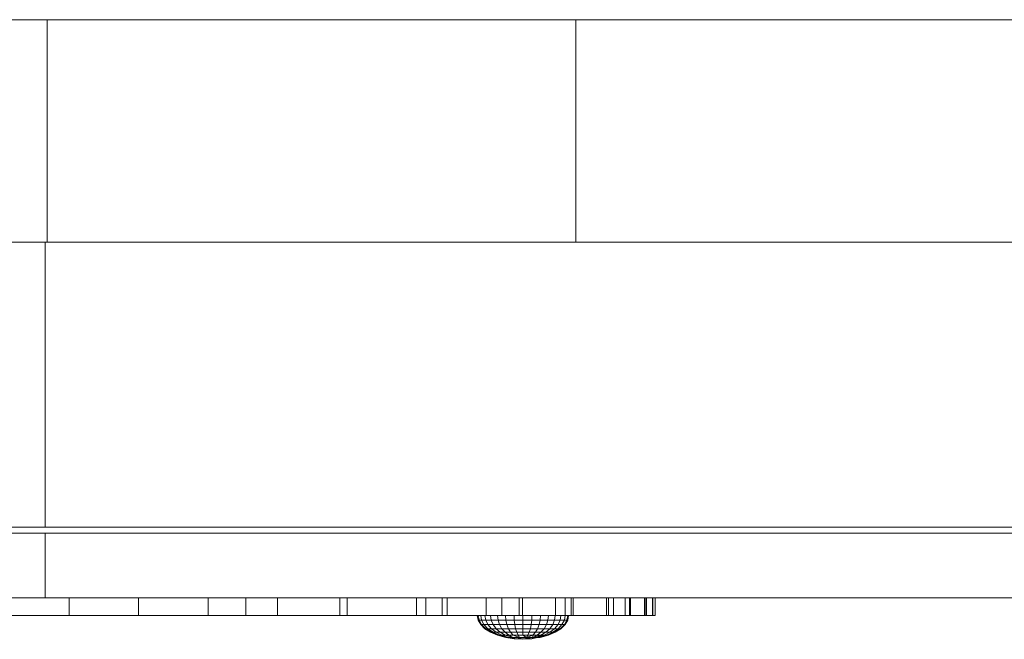
# Model space of a CAD drawing. Units: inches. Extents: x 9 to 14457, y 6 to 10223.
# Drawn here: x 7506 to 7549, y 5214 to 5242 of the extents above; entities that cross this region are included whole.
import ezdxf

# ---------------------------------------------------------------- set-up
doc = ezdxf.new("R2010")
doc.units = ezdxf.units.IN
doc.header["$MEASUREMENT"] = 0

# ---------------------------------------------------------------- blocks, each defined once
blk = doc.blocks.new('9021_DWG-663792-Level 1')
at = {"lineweight": 9}
for p, q in [((-350.947, -378.261), (-374.422, -378.261)), ((-327.518, -378.261), (-350.947, -378.261)), ((-350.947, -388.117), (-350.947, -378.261)), ((-304.441, -378.261), (-327.518, -378.261)), ((-327.518, -388.117), (-327.518, -378.261)), ((-350.947, -388.117), (-374.422, -388.117)), ((-351.042, -400.755), (-351.042, -388.117)), ((-327.518, -388.117), (-350.947, -388.117)), ((-304.441, -388.117), (-327.518, -388.117)), ((-351.042, -400.755), (-398.901, -400.755)), ((-300.845, -400.755), (-351.042, -400.755)), ((-351.042, -401.029), (-398.901, -401.029)), ((-300.845, -401.029), (-351.042, -401.029)), ((-351.042, -403.892), (-351.042, -401.029)), ((-351.042, -403.892), (-398.901, -403.892)), ((-300.845, -403.892), (-351.042, -403.892)), ((-349.976, -404.668), (-349.976, -403.892)), ((-349.976, -404.668), (-349.976, -403.892)), ((-346.897, -404.668), (-346.897, -403.892)), ((-346.897, -404.668), (-346.897, -403.892)), ((-343.817, -404.668), (-343.817, -403.892)), ((-343.817, -404.668), (-343.817, -403.892)), ((-342.146, -404.668), (-342.146, -403.892)), ((-342.146, -404.668), (-342.146, -403.892)), ((-340.737, -404.668), (-340.737, -403.892)), ((-340.737, -404.668), (-340.737, -403.892)), ((-337.989, -404.668), (-337.989, -403.892)), ((-337.989, -404.668), (-337.989, -403.892)), ((-337.657, -404.668), (-337.657, -403.892)), ((-337.657, -404.668), (-337.657, -403.892)), ((-334.578, -404.668), (-334.578, -403.892)), ((-334.578, -404.668), (-334.578, -403.892)), ((-334.172, -404.668), (-334.172, -403.892)), ((-334.172, -404.668), (-334.172, -403.892)), ((-333.449, -404.668), (-333.449, -403.892)), ((-333.226, -404.668), (-333.226, -403.892)), ((-331.498, -404.668), (-331.498, -403.892)), ((-331.498, -404.668), (-331.498, -403.892)), ((-330.803, -404.668), (-330.803, -403.892)), ((-330.803, -404.668), (-330.803, -403.892)), ((-330.032, -404.668), (-330.032, -403.892)), ((-329.891, -404.668), (-329.891, -403.892)), ((-328.418, -404.668), (-328.418, -403.892)), ((-328.418, -404.668), (-328.418, -403.892)), ((-327.993, -404.668), (-327.993, -403.892)), ((-327.993, -404.668), (-327.993, -403.892)), ((-327.729, -404.668), (-327.729, -403.892)), ((-327.639, -404.668), (-327.639, -403.892)), ((-326.168, -404.668), (-326.168, -403.892)), ((-326.078, -404.668), (-326.078, -403.892)), ((-325.85, -404.668), (-325.85, -403.892)), ((-325.85, -404.668), (-325.85, -403.892)), ((-325.339, -404.668), (-325.339, -403.892)), ((-325.339, -404.668), (-325.339, -403.892)), ((-325.151, -404.668), (-325.151, -403.892)), ((-325.1, -404.668), (-325.1, -403.892)), ((-324.484, -404.668), (-324.484, -403.892)), ((-324.484, -404.668), (-324.484, -403.892)), ((-324.416, -404.668), (-324.416, -403.892)), ((-324.399, -404.668), (-324.399, -403.892)), ((-324.133, -404.668), (-324.133, -403.892)), ((-324.116, -404.668), (-324.116, -403.892)), ((-324.004, -404.668), (-324.004, -403.892)), ((-324.004, -404.668), (-324.004, -403.892)), ((-353.056, -404.668), (-349.976, -404.668)), ((-353.056, -404.668), (-349.976, -404.668)), ((-353.056, -404.668), (-349.976, -404.668)), ((-353.056, -404.668), (-349.976, -404.668)), ((-353.056, -404.668), (-349.976, -404.668)), ((-353.056, -404.668), (-349.976, -404.668)), ((-353.056, -404.668), (-349.976, -404.668)), ((-353.056, -404.668), (-349.976, -404.668)), ((-353.056, -404.668), (-349.976, -404.668)), ((-353.056, -404.668), (-349.976, -404.668)), ((-353.056, -404.668), (-349.976, -404.668)), ((-353.056, -404.668), (-349.976, -404.668)), ((-353.056, -404.668), (-349.976, -404.668)), ((-353.056, -404.668), (-349.976, -404.668)), ((-353.056, -404.668), (-349.976, -404.668)), ((-353.056, -404.668), (-349.976, -404.668)), ((-349.976, -404.668), (-346.897, -404.668)), ((-346.897, -404.668), (-349.976, -404.668)), ((-349.976, -404.668), (-346.897, -404.668)), ((-349.976, -404.668), (-346.897, -404.668)), ((-349.976, -404.668), (-346.897, -404.668)), ((-349.976, -404.668), (-346.897, -404.668)), ((-349.976, -404.668), (-346.897, -404.668)), ((-349.976, -404.668), (-346.897, -404.668)), ((-349.976, -404.668), (-346.897, -404.668)), ((-349.976, -404.668), (-346.897, -404.668)), ((-349.976, -404.668), (-346.897, -404.668)), ((-349.976, -404.668), (-346.897, -404.668)), ((-349.976, -404.668), (-346.897, -404.668)), ((-349.976, -404.668), (-346.897, -404.668)), ((-349.976, -404.668), (-346.897, -404.668)), ((-349.976, -404.668), (-346.897, -404.668)), ((-346.897, -404.668), (-343.817, -404.668)), ((-346.897, -404.668), (-343.817, -404.668)), ((-346.897, -404.668), (-343.817, -404.668)), ((-346.897, -404.668), (-343.817, -404.668)), ((-346.897, -404.668), (-343.817, -404.668)), ((-346.897, -404.668), (-343.817, -404.668)), ((-346.897, -404.668), (-343.817, -404.668)), ((-346.897, -404.668), (-343.817, -404.668)), ((-346.897, -404.668), (-343.817, -404.668)), ((-346.897, -404.668), (-343.817, -404.668)), ((-346.897, -404.668), (-343.817, -404.668)), ((-346.897, -404.668), (-343.817, -404.668)), ((-346.897, -404.668), (-343.817, -404.668)), ((-346.897, -404.668), (-343.817, -404.668)), ((-346.897, -404.668), (-343.817, -404.668)), ((-346.897, -404.668), (-343.817, -404.668)), ((-343.817, -404.668), (-342.146, -404.668)), ((-343.817, -404.668), (-342.146, -404.668)), ((-343.817, -404.668), (-340.737, -404.668)), ((-343.817, -404.668), (-340.737, -404.668)), ((-343.817, -404.668), (-340.737, -404.668)), ((-343.817, -404.668), (-340.737, -404.668)), ((-343.817, -404.668), (-340.737, -404.668)), ((-343.817, -404.668), (-340.737, -404.668)), ((-343.817, -404.668), (-340.737, -404.668)), ((-343.817, -404.668), (-340.737, -404.668)), ((-343.817, -404.668), (-340.737, -404.668)), ((-343.817, -404.668), (-340.737, -404.668)), ((-343.817, -404.668), (-340.737, -404.668)), ((-343.817, -404.668), (-340.737, -404.668)), ((-343.817, -404.668), (-340.737, -404.668)), ((-343.817, -404.668), (-340.737, -404.668)), ((-342.146, -404.668), (-340.737, -404.668)), ((-340.737, -404.668), (-342.146, -404.668)), ((-340.737, -404.668), (-337.989, -404.668)), ((-340.737, -404.668), (-337.989, -404.668)), ((-340.737, -404.668), (-337.657, -404.668)), ((-340.737, -404.668), (-337.657, -404.668)), ((-340.737, -404.668), (-337.657, -404.668)), ((-340.737, -404.668), (-337.657, -404.668)), ((-340.737, -404.668), (-337.657, -404.668)), ((-340.737, -404.668), (-337.657, -404.668)), ((-340.737, -404.668), (-337.657, -404.668)), ((-340.737, -404.668), (-337.657, -404.668)), ((-340.737, -404.668), (-337.657, -404.668)), ((-340.737, -404.668), (-337.657, -404.668)), ((-340.737, -404.668), (-337.657, -404.668)), ((-340.737, -404.668), (-337.657, -404.668)), ((-340.737, -404.668), (-337.657, -404.668)), ((-340.737, -404.668), (-337.657, -404.668)), ((-337.657, -404.668), (-337.989, -404.668)), ((-337.989, -404.668), (-337.657, -404.668)), ((-337.657, -404.668), (-334.578, -404.668)), ((-337.657, -404.668), (-334.578, -404.668)), ((-337.657, -404.668), (-334.578, -404.668)), ((-337.657, -404.668), (-334.578, -404.668)), ((-337.657, -404.668), (-334.578, -404.668)), ((-337.657, -404.668), (-334.578, -404.668)), ((-337.657, -404.668), (-334.578, -404.668)), ((-337.657, -404.668), (-334.578, -404.668)), ((-337.657, -404.668), (-334.578, -404.668)), ((-337.657, -404.668), (-334.578, -404.668)), ((-337.657, -404.668), (-334.578, -404.668)), ((-337.657, -404.668), (-334.578, -404.668)), ((-337.657, -404.668), (-334.578, -404.668)), ((-337.657, -404.668), (-334.578, -404.668)), ((-337.657, -404.668), (-334.578, -404.668)), ((-337.657, -404.668), (-334.578, -404.668)), ((-334.578, -404.668), (-334.172, -404.668)), ((-334.578, -404.668), (-334.172, -404.668)), ((-331.549, -404.668), (-334.578, -404.668)), ((-331.549, -404.668), (-334.578, -404.668)), ((-334.578, -404.668), (-331.498, -404.668)), ((-334.578, -404.668), (-333.449, -404.668)), ((-334.578, -404.668), (-331.498, -404.668)), ((-334.578, -404.668), (-331.498, -404.668)), ((-334.578, -404.668), (-331.498, -404.668)), ((-334.578, -404.668), (-331.498, -404.668)), ((-334.578, -404.668), (-331.498, -404.668)), ((-334.578, -404.668), (-331.498, -404.668)), ((-334.578, -404.668), (-331.498, -404.668)), ((-334.578, -404.668), (-331.498, -404.668)), ((-334.578, -404.668), (-331.498, -404.668)), ((-334.578, -404.668), (-333.226, -404.668)), ((-334.172, -404.668), (-333.226, -404.668)), ((-334.172, -404.668), (-333.449, -404.668)), ((-333.449, -404.668), (-331.498, -404.668)), ((-333.226, -404.668), (-331.498, -404.668)), ((-331.852, -404.875), (-331.891, -404.668)), ((-331.852, -404.668), (-331.891, -404.668)), ((-331.891, -404.668), (-331.852, -404.668)), ((-331.891, -404.668), (-329.866, -404.668)), ((-331.737, -404.668), (-331.852, -404.668)), ((-331.852, -404.668), (-331.737, -404.668)), ((-331.814, -404.875), (-331.852, -404.668)), ((-331.814, -404.875), (-331.852, -404.668)), ((-331.852, -404.668), (-329.866, -404.668)), ((-331.852, -404.668), (-329.866, -404.668)), ((-331.737, -405.073), (-331.852, -404.875)), ((-331.814, -404.875), (-331.852, -404.875)), ((-331.852, -404.875), (-331.814, -404.875)), ((-331.701, -405.073), (-331.814, -404.875)), ((-331.701, -405.073), (-331.814, -404.875)), ((-331.701, -404.875), (-331.814, -404.875)), ((-331.814, -404.875), (-331.701, -404.875)), ((-331.549, -404.668), (-331.737, -404.668)), ((-331.737, -404.668), (-331.549, -404.668)), ((-331.701, -404.875), (-331.737, -404.668)), ((-331.701, -404.875), (-331.737, -404.668)), ((-331.737, -404.668), (-329.866, -404.668)), ((-331.737, -404.668), (-329.866, -404.668)), ((-331.594, -405.073), (-331.701, -404.875)), ((-331.594, -405.073), (-331.701, -404.875)), ((-331.517, -404.875), (-331.701, -404.875)), ((-331.701, -404.875), (-331.517, -404.875)), ((-331.298, -404.668), (-331.549, -404.668)), ((-331.549, -404.668), (-331.298, -404.668)), ((-331.517, -404.875), (-331.549, -404.668)), ((-331.517, -404.875), (-331.549, -404.668)), ((-331.549, -404.668), (-329.866, -404.668)), ((-331.549, -404.668), (-328.418, -404.668)), ((-331.549, -404.668), (-331.498, -404.668)), ((-331.549, -404.668), (-329.866, -404.668)), ((-331.549, -404.668), (-331.498, -404.668)), ((-331.549, -404.668), (-328.418, -404.668)), ((-331.421, -405.073), (-331.517, -404.875)), ((-331.421, -405.073), (-331.517, -404.875)), ((-331.27, -404.875), (-331.517, -404.875)), ((-331.517, -404.875), (-331.27, -404.875)), ((-331.498, -404.668), (-330.803, -404.668)), ((-331.498, -404.668), (-330.803, -404.668)), ((-331.498, -404.668), (-328.418, -404.668)), ((-331.498, -404.668), (-330.032, -404.668)), ((-331.498, -404.668), (-328.418, -404.668)), ((-331.498, -404.668), (-328.418, -404.668)), ((-331.498, -404.668), (-328.418, -404.668)), ((-331.498, -404.668), (-328.418, -404.668)), ((-331.498, -404.668), (-328.418, -404.668)), ((-331.498, -404.668), (-328.418, -404.668)), ((-331.498, -404.668), (-328.418, -404.668)), ((-331.498, -404.668), (-329.891, -404.668)), ((-330.991, -404.668), (-331.298, -404.668)), ((-331.298, -404.668), (-330.991, -404.668)), ((-331.27, -404.875), (-331.298, -404.668)), ((-331.27, -404.875), (-331.298, -404.668)), ((-331.298, -404.668), (-329.866, -404.668)), ((-331.298, -404.668), (-329.866, -404.668)), ((-331.189, -405.073), (-331.27, -404.875)), ((-331.189, -405.073), (-331.27, -404.875)), ((-330.969, -404.875), (-331.27, -404.875)), ((-331.27, -404.875), (-330.969, -404.875)), ((-330.641, -404.668), (-330.991, -404.668)), ((-330.991, -404.668), (-330.641, -404.668)), ((-330.969, -404.875), (-330.991, -404.668)), ((-330.969, -404.875), (-330.991, -404.668)), ((-330.991, -404.668), (-329.866, -404.668)), ((-330.991, -404.668), (-329.866, -404.668)), ((-330.905, -405.073), (-330.969, -404.875)), ((-330.905, -405.073), (-330.969, -404.875)), ((-330.626, -404.875), (-330.969, -404.875)), ((-330.969, -404.875), (-330.626, -404.875)), ((-330.803, -404.668), (-329.891, -404.668)), ((-330.803, -404.668), (-330.032, -404.668)), ((-330.261, -404.668), (-330.641, -404.668)), ((-330.641, -404.668), (-330.261, -404.668)), ((-330.626, -404.875), (-330.641, -404.668)), ((-330.626, -404.875), (-330.641, -404.668)), ((-330.641, -404.668), (-329.866, -404.668)), ((-330.641, -404.668), (-329.866, -404.668)), ((-330.582, -405.073), (-330.626, -404.875)), ((-330.582, -405.073), (-330.626, -404.875)), ((-330.253, -404.875), (-330.626, -404.875)), ((-330.626, -404.875), (-330.253, -404.875)), ((-330.261, -404.668), (-329.866, -404.668)), ((-330.261, -404.668), (-329.866, -404.668)), ((-330.253, -404.875), (-330.261, -404.668)), ((-330.253, -404.875), (-330.261, -404.668)), ((-330.261, -404.668), (-329.866, -404.668)), ((-330.261, -404.668), (-329.866, -404.668)), ((-330.231, -405.073), (-330.253, -404.875)), ((-330.231, -405.073), (-330.253, -404.875)), ((-330.253, -404.875), (-329.866, -404.875)), ((-330.253, -404.875), (-329.866, -404.875)), ((-330.032, -404.668), (-328.418, -404.668)), ((-329.891, -404.668), (-328.418, -404.668)), ((-329.866, -404.668), (-329.471, -404.668)), ((-329.866, -404.668), (-329.471, -404.668)), ((-329.866, -404.875), (-329.866, -404.668)), ((-329.866, -404.875), (-329.866, -404.668)), ((-329.471, -404.668), (-329.866, -404.668)), ((-329.091, -404.668), (-329.866, -404.668)), ((-328.741, -404.668), (-329.866, -404.668)), ((-328.434, -404.668), (-329.866, -404.668)), ((-328.183, -404.668), (-329.866, -404.668)), ((-327.996, -404.668), (-329.866, -404.668)), ((-327.88, -404.668), (-329.866, -404.668)), ((-327.841, -404.668), (-329.866, -404.668)), ((-327.88, -404.668), (-329.866, -404.668)), ((-327.996, -404.668), (-329.866, -404.668)), ((-328.183, -404.668), (-329.866, -404.668)), ((-328.434, -404.668), (-329.866, -404.668)), ((-328.741, -404.668), (-329.866, -404.668)), ((-329.091, -404.668), (-329.866, -404.668)), ((-329.471, -404.668), (-329.866, -404.668)), ((-329.866, -405.073), (-329.866, -404.875)), ((-329.866, -405.073), (-329.866, -404.875)), ((-329.866, -404.875), (-329.479, -404.875)), ((-329.866, -404.875), (-329.479, -404.875)), ((-329.501, -405.073), (-329.479, -404.875)), ((-329.501, -405.073), (-329.479, -404.875)), ((-329.479, -404.875), (-329.471, -404.668)), ((-329.479, -404.875), (-329.471, -404.668)), ((-329.479, -404.875), (-329.106, -404.875)), ((-329.106, -404.875), (-329.479, -404.875)), ((-329.471, -404.668), (-329.091, -404.668)), ((-329.091, -404.668), (-329.471, -404.668)), ((-329.15, -405.073), (-329.106, -404.875)), ((-329.15, -405.073), (-329.106, -404.875)), ((-329.106, -404.875), (-329.091, -404.668)), ((-329.106, -404.875), (-329.091, -404.668)), ((-329.106, -404.875), (-328.763, -404.875)), ((-328.763, -404.875), (-329.106, -404.875)), ((-329.091, -404.668), (-328.741, -404.668)), ((-328.741, -404.668), (-329.091, -404.668)), ((-328.827, -405.073), (-328.763, -404.875)), ((-328.827, -405.073), (-328.763, -404.875)), ((-328.763, -404.875), (-328.741, -404.668)), ((-328.763, -404.875), (-328.741, -404.668)), ((-328.763, -404.875), (-328.462, -404.875)), ((-328.462, -404.875), (-328.763, -404.875)), ((-328.741, -404.668), (-328.434, -404.668)), ((-328.434, -404.668), (-328.741, -404.668)), ((-328.543, -405.073), (-328.462, -404.875)), ((-328.543, -405.073), (-328.462, -404.875)), ((-328.462, -404.875), (-328.434, -404.668)), ((-328.462, -404.875), (-328.434, -404.668)), ((-328.462, -404.875), (-328.215, -404.875)), ((-328.215, -404.875), (-328.462, -404.875)), ((-328.434, -404.668), (-328.183, -404.668)), ((-328.183, -404.668), (-328.434, -404.668)), ((-328.418, -404.668), (-327.993, -404.668)), ((-328.418, -404.668), (-327.993, -404.668)), ((-328.418, -404.668), (-326.168, -404.668)), ((-328.418, -404.668), (-327.729, -404.668)), ((-328.418, -404.668), (-325.339, -404.668)), ((-328.418, -404.668), (-325.339, -404.668)), ((-328.418, -404.668), (-325.339, -404.668)), ((-328.418, -404.668), (-325.339, -404.668)), ((-328.418, -404.668), (-325.339, -404.668)), ((-328.418, -404.668), (-325.339, -404.668)), ((-328.418, -404.668), (-326.078, -404.668)), ((-328.418, -404.668), (-327.639, -404.668)), ((-328.311, -405.073), (-328.215, -404.875)), ((-328.311, -405.073), (-328.215, -404.875)), ((-328.215, -404.875), (-328.183, -404.668)), ((-328.215, -404.875), (-328.183, -404.668)), ((-328.215, -404.875), (-328.032, -404.875)), ((-328.032, -404.875), (-328.215, -404.875)), ((-328.183, -404.668), (-327.996, -404.668)), ((-327.996, -404.668), (-328.183, -404.668)), ((-328.138, -405.073), (-328.032, -404.875)), ((-328.138, -405.073), (-328.032, -404.875)), ((-328.032, -404.875), (-327.996, -404.668)), ((-328.032, -404.875), (-327.996, -404.668)), ((-328.032, -405.073), (-327.919, -404.875)), ((-328.032, -405.073), (-327.919, -404.875)), ((-328.032, -404.875), (-327.919, -404.875)), ((-327.919, -404.875), (-328.032, -404.875)), ((-327.996, -404.668), (-327.88, -404.668)), ((-327.88, -404.668), (-327.996, -404.668)), ((-327.996, -405.073), (-327.88, -404.875)), ((-327.993, -404.668), (-327.639, -404.668)), ((-327.993, -404.668), (-327.729, -404.668)), ((-327.919, -404.875), (-327.88, -404.668)), ((-327.919, -404.875), (-327.88, -404.668)), ((-327.919, -404.875), (-327.88, -404.875)), ((-327.88, -404.875), (-327.919, -404.875)), ((-327.88, -404.875), (-327.841, -404.668)), ((-327.88, -404.668), (-327.841, -404.668)), ((-327.841, -404.668), (-327.88, -404.668)), ((-326.168, -404.668), (-327.729, -404.668)), ((-327.639, -404.668), (-326.078, -404.668)), ((-326.168, -404.668), (-325.85, -404.668)), ((-325.85, -404.668), (-326.078, -404.668)), ((-325.85, -404.668), (-325.339, -404.668)), ((-325.339, -404.668), (-325.85, -404.668)), ((-325.151, -404.668), (-325.339, -404.668)), ((-325.339, -404.668), (-325.1, -404.668)), ((-325.339, -404.668), (-324.416, -404.668)), ((-325.339, -404.668), (-325.151, -404.668)), ((-325.339, -404.668), (-324.133, -404.668)), ((-325.339, -404.668), (-324.116, -404.668)), ((-325.339, -404.668), (-324.399, -404.668)), ((-325.339, -404.668), (-325.1, -404.668)), ((-325.151, -404.668), (-324.484, -404.668)), ((-324.484, -404.668), (-325.1, -404.668)), ((-324.484, -404.668), (-324.416, -404.668)), ((-324.399, -404.668), (-324.484, -404.668)), ((-324.416, -404.668), (-324.133, -404.668)), ((-324.399, -404.668), (-324.116, -404.668)), ((-324.133, -404.668), (-324.004, -404.668)), ((-324.116, -404.668), (-324.004, -404.668)), ((-331.549, -405.257), (-331.737, -405.073)), ((-331.701, -405.073), (-331.737, -405.073)), ((-331.737, -405.073), (-331.701, -405.073)), ((-331.517, -405.257), (-331.701, -405.073)), ((-331.517, -405.257), (-331.701, -405.073)), ((-331.594, -405.073), (-331.701, -405.073)), ((-331.701, -405.073), (-331.594, -405.073)), ((-331.421, -405.257), (-331.594, -405.073)), ((-331.421, -405.257), (-331.594, -405.073)), ((-331.421, -405.073), (-331.594, -405.073)), ((-331.594, -405.073), (-331.421, -405.073)), ((-331.298, -405.417), (-331.549, -405.257)), ((-331.517, -405.257), (-331.549, -405.257)), ((-331.549, -405.257), (-331.517, -405.257)), ((-331.27, -405.417), (-331.517, -405.257)), ((-331.27, -405.417), (-331.517, -405.257)), ((-331.421, -405.257), (-331.517, -405.257)), ((-331.517, -405.257), (-331.421, -405.257)), ((-331.266, -405.257), (-331.421, -405.073)), ((-331.266, -405.257), (-331.421, -405.073)), ((-331.189, -405.073), (-331.421, -405.073)), ((-331.421, -405.073), (-331.189, -405.073)), ((-331.189, -405.417), (-331.421, -405.257)), ((-331.189, -405.417), (-331.421, -405.257)), ((-331.266, -405.257), (-331.421, -405.257)), ((-331.421, -405.257), (-331.266, -405.257)), ((-331.056, -405.417), (-331.266, -405.257)), ((-331.056, -405.417), (-331.266, -405.257)), ((-331.056, -405.257), (-331.266, -405.257)), ((-331.266, -405.257), (-331.056, -405.257)), ((-331.056, -405.257), (-331.189, -405.073)), ((-331.056, -405.257), (-331.189, -405.073)), ((-330.905, -405.073), (-331.189, -405.073)), ((-331.189, -405.073), (-330.905, -405.073)), ((-330.878, -405.417), (-331.056, -405.257)), ((-330.878, -405.417), (-331.056, -405.257)), ((-330.801, -405.257), (-331.056, -405.257)), ((-331.056, -405.257), (-330.801, -405.257)), ((-330.801, -405.257), (-330.905, -405.073)), ((-330.801, -405.257), (-330.905, -405.073)), ((-330.582, -405.073), (-330.905, -405.073)), ((-330.905, -405.073), (-330.582, -405.073)), ((-330.661, -405.417), (-330.801, -405.257)), ((-330.661, -405.417), (-330.801, -405.257)), ((-330.51, -405.257), (-330.801, -405.257)), ((-330.801, -405.257), (-330.51, -405.257)), ((-330.51, -405.257), (-330.582, -405.073)), ((-330.51, -405.257), (-330.582, -405.073)), ((-330.231, -405.073), (-330.582, -405.073)), ((-330.582, -405.073), (-330.231, -405.073)), ((-330.414, -405.417), (-330.51, -405.257)), ((-330.414, -405.417), (-330.51, -405.257)), ((-330.194, -405.257), (-330.51, -405.257)), ((-330.51, -405.257), (-330.194, -405.257)), ((-330.194, -405.257), (-330.231, -405.073)), ((-330.194, -405.257), (-330.231, -405.073)), ((-330.231, -405.073), (-329.866, -405.073)), ((-330.231, -405.073), (-329.866, -405.073)), ((-330.145, -405.417), (-330.194, -405.257)), ((-330.145, -405.417), (-330.194, -405.257)), ((-330.194, -405.257), (-329.866, -405.257)), ((-330.194, -405.257), (-329.866, -405.257)), ((-329.866, -405.257), (-329.866, -405.073)), ((-329.866, -405.257), (-329.866, -405.073)), ((-329.866, -405.073), (-329.501, -405.073)), ((-329.866, -405.073), (-329.501, -405.073)), ((-329.866, -405.417), (-329.866, -405.257)), ((-329.866, -405.417), (-329.866, -405.257)), ((-329.866, -405.257), (-329.538, -405.257)), ((-329.866, -405.257), (-329.538, -405.257)), ((-329.587, -405.417), (-329.538, -405.257)), ((-329.587, -405.417), (-329.538, -405.257)), ((-329.538, -405.257), (-329.501, -405.073)), ((-329.538, -405.257), (-329.501, -405.073)), ((-329.538, -405.257), (-329.222, -405.257)), ((-329.222, -405.257), (-329.538, -405.257)), ((-329.501, -405.073), (-329.15, -405.073)), ((-329.15, -405.073), (-329.501, -405.073)), ((-329.318, -405.417), (-329.222, -405.257)), ((-329.318, -405.417), (-329.222, -405.257)), ((-329.222, -405.257), (-329.15, -405.073)), ((-329.222, -405.257), (-329.15, -405.073)), ((-329.222, -405.257), (-328.931, -405.257)), ((-328.931, -405.257), (-329.222, -405.257)), ((-329.15, -405.073), (-328.827, -405.073)), ((-328.827, -405.073), (-329.15, -405.073)), ((-329.071, -405.417), (-328.931, -405.257)), ((-329.071, -405.417), (-328.931, -405.257)), ((-328.931, -405.257), (-328.827, -405.073)), ((-328.931, -405.257), (-328.827, -405.073)), ((-328.931, -405.257), (-328.676, -405.257)), ((-328.676, -405.257), (-328.931, -405.257)), ((-328.854, -405.417), (-328.676, -405.257)), ((-328.854, -405.417), (-328.676, -405.257)), ((-328.827, -405.073), (-328.543, -405.073)), ((-328.543, -405.073), (-328.827, -405.073)), ((-328.676, -405.257), (-328.543, -405.073)), ((-328.676, -405.257), (-328.543, -405.073)), ((-328.676, -405.417), (-328.466, -405.257)), ((-328.676, -405.417), (-328.466, -405.257)), ((-328.676, -405.257), (-328.466, -405.257)), ((-328.466, -405.257), (-328.676, -405.257)), ((-328.543, -405.073), (-328.311, -405.073)), ((-328.311, -405.073), (-328.543, -405.073)), ((-328.543, -405.417), (-328.311, -405.257)), ((-328.543, -405.417), (-328.311, -405.257)), ((-328.466, -405.257), (-328.311, -405.073)), ((-328.466, -405.257), (-328.311, -405.073)), ((-328.466, -405.257), (-328.311, -405.257)), ((-328.311, -405.257), (-328.466, -405.257)), ((-328.462, -405.417), (-328.215, -405.257)), ((-328.462, -405.417), (-328.215, -405.257)), ((-328.434, -405.417), (-328.183, -405.257)), ((-328.311, -405.257), (-328.138, -405.073)), ((-328.311, -405.257), (-328.138, -405.073)), ((-328.311, -405.073), (-328.138, -405.073)), ((-328.138, -405.073), (-328.311, -405.073)), ((-328.311, -405.257), (-328.215, -405.257)), ((-328.215, -405.257), (-328.311, -405.257)), ((-328.215, -405.257), (-328.032, -405.073)), ((-328.215, -405.257), (-328.032, -405.073)), ((-328.215, -405.257), (-328.183, -405.257)), ((-328.183, -405.257), (-328.215, -405.257)), ((-328.183, -405.257), (-327.996, -405.073)), ((-328.138, -405.073), (-328.032, -405.073)), ((-328.032, -405.073), (-328.138, -405.073)), ((-328.032, -405.073), (-327.996, -405.073)), ((-327.996, -405.073), (-328.032, -405.073)), ((-330.991, -405.549), (-331.298, -405.417)), ((-331.27, -405.417), (-331.298, -405.417)), ((-331.298, -405.417), (-331.27, -405.417)), ((-330.969, -405.549), (-331.27, -405.417)), ((-330.969, -405.549), (-331.27, -405.417)), ((-331.189, -405.417), (-331.27, -405.417)), ((-331.27, -405.417), (-331.189, -405.417)), ((-330.905, -405.549), (-331.189, -405.417)), ((-330.905, -405.549), (-331.189, -405.417)), ((-331.056, -405.417), (-331.189, -405.417)), ((-331.189, -405.417), (-331.056, -405.417)), ((-330.801, -405.549), (-331.056, -405.417)), ((-330.801, -405.549), (-331.056, -405.417)), ((-330.878, -405.417), (-331.056, -405.417)), ((-331.056, -405.417), (-330.878, -405.417)), ((-330.626, -405.647), (-330.991, -405.549)), ((-330.969, -405.549), (-330.991, -405.549)), ((-330.991, -405.549), (-330.969, -405.549)), ((-330.626, -405.647), (-330.969, -405.549)), ((-330.626, -405.647), (-330.969, -405.549)), ((-330.626, -405.647), (-330.969, -405.549)), ((-330.905, -405.549), (-330.969, -405.549)), ((-330.969, -405.549), (-330.905, -405.549)), ((-330.51, -405.647), (-330.905, -405.549)), ((-330.51, -405.647), (-330.905, -405.549)), ((-330.801, -405.549), (-330.905, -405.549)), ((-330.905, -405.549), (-330.801, -405.549)), ((-330.661, -405.549), (-330.878, -405.417)), ((-330.661, -405.549), (-330.878, -405.417)), ((-330.661, -405.417), (-330.878, -405.417)), ((-330.878, -405.417), (-330.661, -405.417)), ((-330.51, -405.647), (-330.801, -405.549)), ((-330.51, -405.647), (-330.801, -405.549)), ((-330.661, -405.549), (-330.801, -405.549)), ((-330.801, -405.549), (-330.661, -405.549)), ((-330.491, -405.549), (-330.661, -405.417)), ((-330.491, -405.549), (-330.661, -405.417)), ((-330.414, -405.417), (-330.661, -405.417)), ((-330.661, -405.417), (-330.414, -405.417)), ((-330.297, -405.647), (-330.661, -405.549)), ((-330.297, -405.647), (-330.661, -405.549)), ((-330.491, -405.549), (-330.661, -405.549)), ((-330.661, -405.549), (-330.491, -405.549)), ((-330.253, -405.708), (-330.626, -405.647)), ((-330.253, -405.708), (-330.626, -405.647)), ((-330.51, -405.647), (-330.626, -405.647)), ((-330.626, -405.647), (-330.51, -405.647)), ((-330.231, -405.708), (-330.626, -405.647)), ((-330.231, -405.708), (-330.626, -405.647)), ((-330.145, -405.708), (-330.51, -405.647)), ((-330.297, -405.647), (-330.51, -405.647)), ((-330.51, -405.647), (-330.297, -405.647)), ((-330.297, -405.647), (-330.491, -405.549)), ((-330.297, -405.647), (-330.491, -405.549)), ((-330.297, -405.549), (-330.491, -405.549)), ((-330.491, -405.549), (-330.297, -405.549)), ((-330.297, -405.549), (-330.414, -405.417)), ((-330.297, -405.549), (-330.414, -405.417)), ((-330.145, -405.417), (-330.414, -405.417)), ((-330.414, -405.417), (-330.145, -405.417)), ((-330.017, -405.647), (-330.297, -405.549)), ((-330.017, -405.647), (-330.297, -405.549)), ((-330.086, -405.549), (-330.297, -405.549)), ((-330.297, -405.549), (-330.086, -405.549)), ((-330.231, -405.708), (-330.297, -405.647)), ((-330.017, -405.647), (-330.297, -405.647)), ((-330.297, -405.647), (-330.017, -405.647)), ((-330.231, -405.708), (-330.253, -405.708)), ((-329.866, -405.728), (-330.253, -405.708)), ((-330.231, -405.708), (-330.253, -405.708)), ((-330.253, -405.708), (-330.145, -405.708)), ((-329.866, -405.728), (-330.231, -405.708)), ((-330.086, -405.708), (-330.231, -405.708)), ((-330.086, -405.549), (-330.145, -405.417)), ((-330.086, -405.549), (-330.145, -405.417)), ((-330.145, -405.417), (-329.866, -405.417)), ((-330.145, -405.417), (-329.866, -405.417)), ((-329.866, -405.728), (-330.145, -405.708)), ((-330.145, -405.708), (-329.943, -405.708)), ((-330.017, -405.647), (-330.086, -405.549)), ((-330.017, -405.647), (-330.086, -405.549)), ((-330.086, -405.549), (-329.866, -405.549)), ((-330.086, -405.549), (-329.866, -405.549)), ((-330.086, -405.708), (-330.017, -405.647)), ((-329.866, -405.728), (-330.086, -405.708)), ((-329.866, -405.708), (-330.086, -405.708)), ((-329.943, -405.708), (-330.017, -405.647)), ((-330.017, -405.647), (-329.715, -405.647)), ((-330.017, -405.647), (-329.715, -405.647)), ((-329.866, -405.728), (-329.943, -405.708)), ((-329.943, -405.708), (-329.715, -405.708)), ((-329.866, -405.549), (-329.866, -405.417)), ((-329.866, -405.549), (-329.866, -405.417)), ((-329.866, -405.417), (-329.587, -405.417)), ((-329.866, -405.417), (-329.587, -405.417)), ((-329.715, -405.647), (-329.866, -405.549)), ((-329.715, -405.647), (-329.866, -405.549)), ((-329.866, -405.549), (-329.647, -405.549)), ((-329.866, -405.549), (-329.647, -405.549)), ((-329.866, -405.708), (-329.436, -405.647)), ((-329.866, -405.728), (-329.471, -405.708)), ((-329.866, -405.728), (-329.866, -405.708)), ((-329.866, -405.728), (-329.715, -405.708)), ((-329.866, -405.728), (-329.538, -405.708)), ((-329.866, -405.728), (-329.538, -405.708)), ((-329.866, -405.708), (-329.538, -405.708)), ((-329.715, -405.647), (-329.647, -405.549)), ((-329.715, -405.647), (-329.436, -405.549)), ((-329.715, -405.647), (-329.647, -405.549)), ((-329.715, -405.708), (-329.715, -405.647)), ((-329.715, -405.647), (-329.436, -405.647)), ((-329.436, -405.647), (-329.715, -405.647)), ((-329.715, -405.708), (-329.538, -405.708)), ((-329.647, -405.549), (-329.587, -405.417)), ((-329.647, -405.549), (-329.587, -405.417)), ((-329.647, -405.549), (-329.436, -405.549)), ((-329.436, -405.549), (-329.647, -405.549)), ((-329.587, -405.417), (-329.318, -405.417)), ((-329.318, -405.417), (-329.587, -405.417)), ((-329.538, -405.708), (-329.222, -405.647)), ((-329.538, -405.708), (-329.222, -405.647)), ((-329.538, -405.708), (-329.471, -405.708)), ((-329.471, -405.708), (-329.538, -405.708)), ((-329.471, -405.708), (-329.222, -405.647)), ((-329.436, -405.549), (-329.318, -405.417)), ((-329.436, -405.549), (-329.318, -405.417)), ((-329.436, -405.647), (-329.436, -405.549)), ((-329.436, -405.647), (-329.241, -405.549)), ((-329.436, -405.647), (-329.071, -405.549)), ((-329.436, -405.647), (-329.241, -405.549)), ((-329.436, -405.549), (-329.241, -405.549)), ((-329.241, -405.549), (-329.436, -405.549)), ((-329.436, -405.647), (-329.222, -405.647)), ((-329.222, -405.647), (-329.436, -405.647)), ((-329.318, -405.417), (-329.071, -405.417)), ((-329.071, -405.417), (-329.318, -405.417)), ((-329.241, -405.549), (-329.071, -405.417)), ((-329.241, -405.549), (-329.071, -405.417)), ((-329.241, -405.549), (-329.071, -405.549)), ((-329.071, -405.549), (-329.241, -405.549)), ((-329.222, -405.647), (-329.071, -405.549)), ((-329.222, -405.647), (-328.931, -405.549)), ((-329.222, -405.647), (-328.827, -405.549)), ((-329.222, -405.647), (-328.931, -405.549)), ((-329.222, -405.647), (-329.106, -405.647)), ((-329.106, -405.647), (-329.222, -405.647)), ((-329.106, -405.647), (-328.741, -405.549)), ((-329.106, -405.647), (-328.741, -405.549)), ((-329.106, -405.647), (-328.827, -405.549)), ((-329.106, -405.647), (-328.763, -405.549)), ((-329.106, -405.647), (-328.763, -405.549)), ((-329.071, -405.549), (-328.854, -405.417)), ((-329.071, -405.549), (-328.854, -405.417)), ((-329.071, -405.417), (-328.854, -405.417)), ((-328.854, -405.417), (-329.071, -405.417)), ((-329.071, -405.549), (-328.931, -405.549)), ((-328.931, -405.549), (-329.071, -405.549)), ((-328.931, -405.549), (-328.676, -405.417)), ((-328.931, -405.549), (-328.676, -405.417)), ((-328.931, -405.549), (-328.827, -405.549)), ((-328.827, -405.549), (-328.931, -405.549)), ((-328.854, -405.417), (-328.676, -405.417)), ((-328.676, -405.417), (-328.854, -405.417)), ((-328.827, -405.549), (-328.543, -405.417)), ((-328.827, -405.549), (-328.543, -405.417)), ((-328.827, -405.549), (-328.763, -405.549)), ((-328.763, -405.549), (-328.827, -405.549)), ((-328.763, -405.549), (-328.462, -405.417)), ((-328.763, -405.549), (-328.462, -405.417)), ((-328.763, -405.549), (-328.741, -405.549)), ((-328.741, -405.549), (-328.763, -405.549)), ((-328.741, -405.549), (-328.434, -405.417)), ((-328.676, -405.417), (-328.543, -405.417)), ((-328.543, -405.417), (-328.676, -405.417)), ((-328.543, -405.417), (-328.462, -405.417)), ((-328.462, -405.417), (-328.543, -405.417)), ((-328.462, -405.417), (-328.434, -405.417)), ((-328.434, -405.417), (-328.462, -405.417))]:
    blk.add_line(p, q, dxfattribs=at)

msp = doc.modelspace()

# ---------------------------------------------------------------- block references
at = {"lineweight": 9}
msp.add_blockref('9021_DWG-663792-Level 1', (7857.783, 5619.974), dxfattribs=at)

doc.saveas('drawing.dxf')
